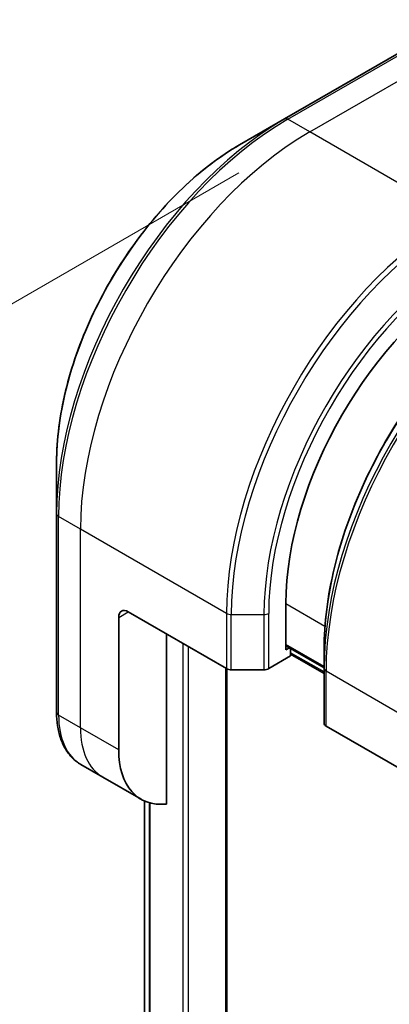
# Model space of a CAD drawing. Units: millimetres. Extents: x 0 to 8662, y 0 to 1546.
# Drawn here: x 147 to 174, y 697 to 769 of the extents above; entities that cross this region are included whole.
import ezdxf

# ---------------------------------------------------------------- set-up
doc = ezdxf.new("R2010")
doc.units = ezdxf.units.MM
for name, color, linetype, lineweight in [('Dimension (ISO)', 7, 'Continuous', 18), ('Dimension (ISO) @ 1', 7, 'Continuous', 18), ('Visible (ISO)', 7, 'Continuous', 35), ('Visible Narrow (ISO)', 7, 'Continuous', 25)]:
    doc.layers.add(name, color=color, linetype=linetype, lineweight=lineweight)
doc.styles.add('Note Text (TK)', font='MS PGothic.ttf')
doc.dimstyles.new('Default - Method 1b (TK)', dxfattribs={"dimscale": 3.5, "dimtxt": 2.5, "dimasz": 2.5, "dimexe": 1, "dimexo": 1.5, "dimgap": 1, "dimtad": 1, "dimtoh": 1, "dimrnd": 1e-08, "dimdsep": 46, "dimtxsty": 'Note Text (TK)', "dimblk": 'OPEN', "dimcen": 0.09, "dimdle": 5, "dimclrd": 100, "dimclre": 100, "dimclrt": 7, "dimadec": 1, "dimazin": 1, "dimtfac": 1, "dimtmove": 0, "dimatfit": 3, "dimldrblk": 'OPEN', "dimfxl": 1, "dimtolj": 1, "dimlwd": -1, "dimlwe": -1, "dimarcsym": 0})

# ---------------------------------------------------------------- blocks, each defined once
blk = doc.blocks.new('_Open')
at = {"color": 0, "linetype": 'ByBlock', "lineweight": -2}
for p, q in [((-1, 0.1667), (0, 0)), ((-1, -0.1667), (0, 0)), ((0, 0), (-1, 0))]:
    blk.add_line(p, q, dxfattribs=at)
blk = doc.blocks.new('*D21')
at = {"layer": 'Defpoints', "color": 0}
for p in [(168.063, 761.098), (168.063, 460.627), (72.947, 405.712)]:
    blk.add_point(p, dxfattribs=at)
at = {"layer": 'Dimension (ISO)', "color": 100}
for p, q in [((162.813, 758.067), (69.447, 704.162)), ((72.947, 697.432), (72.947, 414.462)), ((162.813, 457.596), (69.447, 403.691))]:
    blk.add_line(p, q, dxfattribs=at)
at = {"layer": 'Dimension (ISO)', "color": 100, "xscale": 8.75, "yscale": 8.75, "zscale": 8.75}
for p, rotation in [((72.947, 706.182), 90), ((72.947, 405.712), 270)]:
    blk.add_blockref('_Open', p, dxfattribs=dict(at, rotation=rotation))
at = {"layer": 'Dimension (ISO)', "color": 7, "insert": (65.877, 549.79), "char_height": 8.75, "attachment_point": 4, "rotation": 90, "style": 'Note Text (TK)'}
blk.add_mtext('\\A1;{\\Q-30.000;\\W0.816;\\H0.816x;368}', dxfattribs=at)

msp = doc.modelspace()

# ---------------------------------------------------------------- linework, layer by layer
at = {"layer": 'Visible (ISO)'}
for p, q in [((178.92, 769.4074), (166.192, 762.0589)), ((166.192, 762.0589), (162.8636, 760.1373)), ((149.325, 736.6877), (149.325, 732.8444)), ((149.325, 732.8444), (149.325, 718.1475)), ((166.2956, 722.7636), (166.2956, 726.1929)), ((153.9212, 715.3743), (153.9212, 725.1722)), ((154.6283, 725.5805), (161.9065, 721.3784)), ((157.4568, 711.3602), (157.4568, 723.9475)), ((166.2956, 723.0704), (169.124, 721.4374)), ((166.5613, 722.917), (166.2956, 722.7636)), ((165.0278, 721.3784), (166.6491, 722.3145)), ((166.6491, 722.3145), (166.6491, 722.8662)), ((169.124, 721.0291), (166.6491, 722.458)), ((169.124, 721.4134), (169.124, 722.8073)), ((161.9287, 475.9367), (161.9287, 721.3664)), ((162.2601, 721.2939), (164.6743, 721.2939)), ((169.124, 721.4134), (169.124, 717.331)), ((176.5486, 712.9248), (169.2705, 717.1268)), ((152.7496, 713.3451), (151.1283, 714.2811)), ((155.5781, 711.7121), (152.7496, 713.3451)), ((155.8419, 711.5786), (155.8419, 494.0243))]:
    msp.add_line(p, q, dxfattribs=at)
for centre, major_axis, start_param, end_param in [((180.4377, 734.3578), (10, 17.3205), 0.7853982, 2.3561945), ((154.6283, 724.764), (-0.5, 0.866), 5.4977871, 7.0685835), ((162.2601, 721.5826), (0.5, 0), 3.9269908, 4.712389), ((164.6743, 721.5826), (0.5, 0), 4.712389, 5.4977871), ((169.624, 717.331), (-0.5, 0), 0, 0.7853982), ((159.5781, 718.6403), (-4, -6.9282), 5.4977871, 6.6841867)]:
    msp.add_ellipse(centre, major_axis=major_axis, ratio=0.5773503, start_param=start_param, end_param=end_param, dxfattribs=at)
for points, knots in [([(162.8636, 760.1373), (161.4328, 759.3112), (160.0112, 758.2293), (157.3135, 755.6596), (156.0379, 754.1721), (153.7508, 750.933), (152.7398, 749.1818), (151.0781, 745.5816), (150.4277, 743.7331), (149.5512, 740.112), (149.325, 738.3399), (149.325, 736.6877)], [3.1415927, 3.1415927, 3.1415927, 3.1415927, 3.4557519, 3.4557519, 3.7699112, 3.7699112, 4.0840704, 4.0840704, 4.3982297, 4.3982297, 4.712389, 4.712389, 4.712389, 4.712389]), ([(184.7839, 749.931), (183.1309, 748.9767), (181.4873, 747.7259), (178.367, 744.7538), (176.891, 743.0327), (174.2445, 739.2845), (173.0745, 737.258), (171.1517, 733.0919), (170.3992, 730.9531), (169.3854, 726.7648), (169.124, 724.716), (169.124, 722.8073)], [1.5707963, 1.5707963, 1.5707963, 1.5707963, 1.8849556, 1.8849556, 2.1991149, 2.1991149, 2.5132741, 2.5132741, 2.8274334, 2.8274334, 3.1415927, 3.1415927, 3.1415927, 3.1415927]), ([(151.1283, 714.2811), (150.8927, 714.4172), (150.6758, 714.5854), (150.2886, 714.9773), (150.1183, 715.2007), (149.8274, 715.692), (149.7067, 715.9599), (149.5146, 716.5316), (149.4432, 716.8354), (149.3484, 717.4717), (149.325, 717.8042), (149.325, 718.1475)], [0.78539816, 0.78539816, 0.78539816, 0.78539816, 0.9424778, 0.9424778, 1.09955743, 1.09955743, 1.25663706, 1.25663706, 1.41371669, 1.41371669, 1.57079633, 1.57079633, 1.57079633, 1.57079633])]:
    msp.add_open_spline(points, degree=3, knots=knots, dxfattribs=at)
at = {"layer": 'Visible Narrow (ISO)'}
for p, q in [((166.442, 762.0342), (179.17, 769.3826)), ((168.0634, 761.0981), (179.7585, 767.8503)), ((168.0634, 761.0981), (166.442, 762.0342)), ((178.8771, 754.8548), (168.0634, 761.0981)), ((151.0928, 731.7042), (149.4715, 732.6403)), ((149.4715, 717.9433), (149.4715, 732.6403)), ((161.9065, 725.4609), (151.0928, 731.7042)), ((151.0928, 717.0073), (151.0928, 731.7042)), ((166.2956, 726.1929), (169.1909, 724.5212)), ((153.9212, 725.1722), (154.6283, 725.5805)), ((161.9065, 725.4609), (161.9065, 721.3784)), ((162.2601, 721.2939), (162.2601, 725.3764)), ((162.2601, 725.3764), (164.6743, 725.3764)), ((164.6743, 725.3764), (164.6743, 721.2939)), ((165.0278, 721.3784), (165.0278, 725.4609)), ((158.6588, 723.2535), (158.6588, 474.222)), ((159.0831, 474.222), (159.0831, 723.0085)), ((169.124, 721.5388), (166.2956, 723.1718)), ((169.124, 721.1306), (166.6491, 722.5594)), ((161.8408, 721.4164), (161.8408, 475.8142)), ((169.2705, 721.2093), (180.0842, 714.966)), ((169.2705, 717.1268), (169.2705, 721.2093)), ((151.0928, 717.0073), (149.4715, 717.9433)), ((153.9212, 715.3743), (151.0928, 717.0073)), ((155.8431, 494.0151), (155.8431, 711.5781)), ((156.1741, 711.458), (156.1741, 492.3263)), ((156.2608, 492.2763), (156.2608, 711.4341))]:
    msp.add_line(p, q, dxfattribs=at)
for centre, major_axis, start_param, end_param in [((166.192, 742.5826), (-11.9268, -20.6578), 3.9269908, 5.4977871), ((166.442, 742.4382), (12, 20.7846), 0.7853982, 2.3561945), ((166.442, 761.6259), (-0.25, 0.433), 5.4977871, 6.2831853), ((168.0634, 741.5022), (12, 20.7846), 0.7853982, 2.3561945), ((162.8636, 744.5042), (9.5732, 16.5813), 0.7853982, 2.3561945), ((178.8771, 735.2589), (-12, -20.7846), 3.9269908, 5.4977871), ((179.1271, 735.1145), (11.9268, 20.6578), 0.7853982, 2.3561945), ((180.3342, 734.4176), (-11.0732, -19.1794), 3.9269908, 5.4977871), ((180.4377, 734.3578), (10.8964, 18.8732), 0.7853982, 2.3561945), ((185.991, 731.1516), (-11.9268, -20.6578), 3.9269908, 5.4977871), ((186.241, 731.0073), (12, 20.7846), 0.7853982, 2.3561945), ((184.7839, 731.8485), (11.0732, 19.1794), 0.7853982, 2.3561945), ((149.825, 732.8444), (-0.5, 0), 0, 0.7853982), ((162.2601, 725.665), (0.5, 0), 3.9269908, 4.712389), ((164.6743, 725.665), (-0.5, 0), 1.5707963, 2.3561945), ((169.624, 721.4134), (-0.5, 0), 0, 0.7853982), ((149.825, 718.1475), (-0.5, 0), 0, 0.7853982), ((155.1283, 721.2093), (-4, -6.9282), 5.4977871, 6.2831853), ((156.7496, 720.2733), (-4, -6.9282), 5.4977871, 6.2831853)]:
    msp.add_ellipse(centre, major_axis=major_axis, ratio=0.5773503, start_param=start_param, end_param=end_param, dxfattribs=at)

# ---------------------------------------------------------------- dimensions: what is measured, and where the dimension line sits
at = {"layer": 'Dimension (ISO) @ 1', "color": 100}
dim = msp.add_linear_dim(base=(72.9467, 405.7117), p1=(168.0634, 761.0981), p2=(168.0634, 460.6273), angle=90, text='{\\Q-30.000;\\W0.816;\\H0.816x;<>}', dimstyle='Default - Method 1b (TK)', override={"dimscale": 1, "dimtxt": 8.75, "dimasz": 8.75, "dimexe": 3.5, "dimexo": 5.25, "dimgap": 3.5, "dimtoh": 0, "dimdec": 0, "dimlfac": 1.224745, "dimcen": 0.315, "dimtol": 0, "dimlim": 0, "dimtp": 0, "dimtm": 0, "dimtdec": 2, "dimtix": 0, "dimtofl": 0, "dimtmove": 0, "dimatfit": 1}, dxfattribs=at)
dim.commit()
dim.dimension.update_dxf_attribs({"geometry": '*D21', "text_midpoint": (72.9467, 555.9471), "dimtype": 128})

doc.saveas('drawing.dxf')
